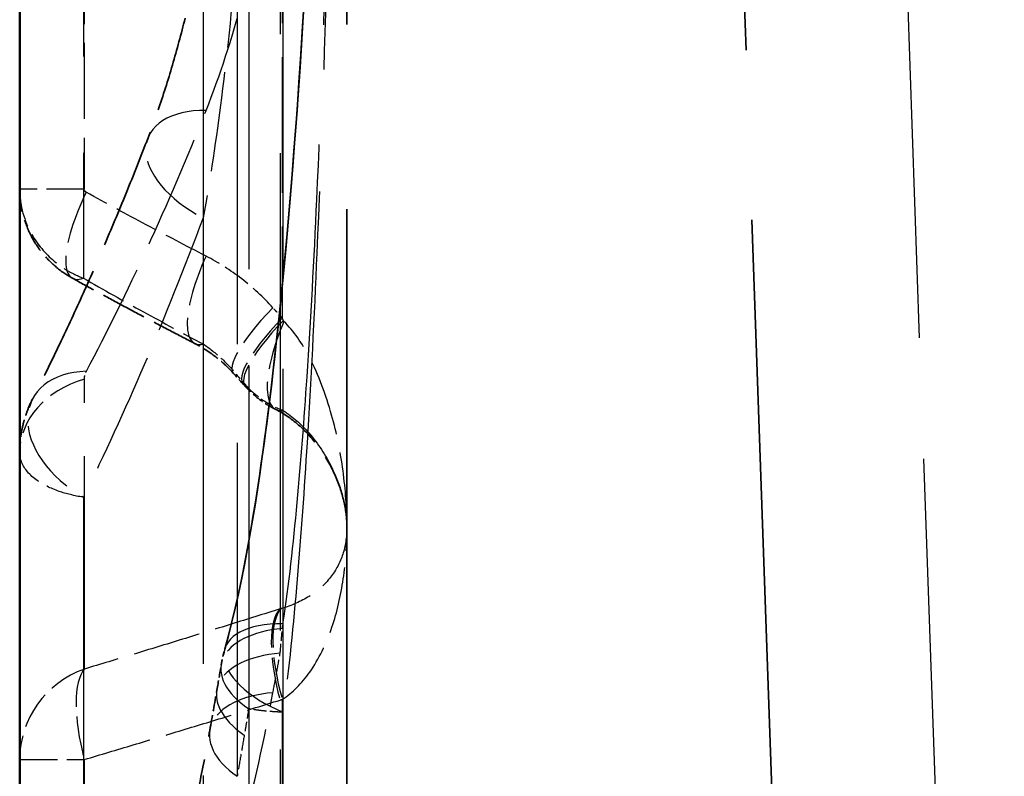
# Model space of a CAD drawing. Units: millimetres. Extents: x 0 to 11298, y 0 to 2970.
# Drawn here: x 9387 to 9417, y 1219 to 1243 of the extents above; entities that cross this region are included whole.
import ezdxf

# ---------------------------------------------------------------- set-up
doc = ezdxf.new("R2010")
doc.units = ezdxf.units.MM
doc.header["$LTSCALE"] = 5
doc.linetypes.add('DASHED', pattern=[0.2067, 0.1654, -0.0413])
for name, color, linetype, lineweight in [('Sichtbar (ISO)', 7, 'Continuous', 50), ('Verdeckt (ISO)', 7, 'DASHED', 35), ('Verdeckt schmal (ISO)', 7, 'DASHED', 25)]:
    doc.layers.add(name, color=color, linetype=linetype, lineweight=lineweight)

msp = doc.modelspace()

# ---------------------------------------------------------------- linework, layer by layer
at = {"layer": 'Sichtbar (ISO)'}
msp.add_line((9387.383, 1437.925), (9387.383, 1159.278), dxfattribs=at)
at = {"layer": 'Verdeckt (ISO)', "ltscale": 25.119345}
msp.add_line((9403.421, 1418.048), (9412.48, 1158.637), dxfattribs=at)
at = {"layer": 'Verdeckt (ISO)', "ltscale": 27.355095}
msp.add_line((9397.383, 1293.296), (9397.383, 1177.242), dxfattribs=at)
at = {"layer": 'Verdeckt (ISO)', "ltscale": 0.004521}
msp.add_line((9397.383, 1227.043), (9397.383, 1227.038), dxfattribs=at)
at = {"layer": 'Verdeckt (ISO)', "ltscale": 0.169559}
for centre, major_axis, ratio, start_param, end_param in [((9558.544, 1402.767), (18.326, -246.66), 0.930777, 5.407234, 5.409035), ((9558.262, 1402.471), (-18.286, 246.234), 0.930783, 2.265672, 2.267476)]:
    msp.add_ellipse(centre, major_axis=major_axis, ratio=ratio, start_param=start_param, end_param=end_param, dxfattribs=at)
at = {"layer": 'Verdeckt (ISO)', "ltscale": 0.037954}
for centre, major_axis, ratio, start_param, end_param in [((9391.347, 1232.678), (-8.141, 8.526), 0.104982, 4.456138, 4.464612), ((9391.349, 1232.679), (8.139, -8.524), 0.104834, 1.314548, 1.323024)]:
    msp.add_ellipse(centre, major_axis=major_axis, ratio=ratio, start_param=start_param, end_param=end_param, dxfattribs=at)
at = {"layer": 'Verdeckt (ISO)', "ltscale": 0.353531}
for centre, major_axis, ratio, start_param, end_param in [((9369.35, 1260.553), (5.837, -69.253), 0.366718, 0.950913, 0.96427), ((9369.306, 1260.658), (-5.838, 69.441), 0.366461, 4.0926, 4.105921)]:
    msp.add_ellipse(centre, major_axis=major_axis, ratio=ratio, start_param=start_param, end_param=end_param, dxfattribs=at)
at = {"layer": 'Verdeckt (ISO)', "ltscale": 0.562169}
for centre, major_axis, ratio, start_param, end_param in [((9371.591, 1276.729), (0.251, -98.619), 0.264261, 0.967623, 0.98259), ((9371.561, 1276.849), (-0.241, 98.833), 0.264115, 4.10926, 4.124195)]:
    msp.add_ellipse(centre, major_axis=major_axis, ratio=ratio, start_param=start_param, end_param=end_param, dxfattribs=at)
at = {"layer": 'Verdeckt (ISO)', "ltscale": 23.763943}
msp.add_open_spline([(9397.335, 1293.359), (9397.304, 1288.448), (9397.258, 1283.533), (9397.124, 1273.751), (9397.035, 1268.883), (9396.793, 1259.245), (9396.64, 1254.475), (9396.217, 1245.094), (9395.953, 1240.488), (9395.355, 1233.756), (9395.122, 1231.542), (9394.525, 1227.257), (9394.168, 1225.146), (9393.65, 1223.316)], degree=3, knots=[-7.420261, -7.420261, -7.420261, -7.420261, -5.936209, -5.936209, -4.452157, -4.452157, -2.968104, -2.968104, -1.484052, -1.484052, -0.742026, -0.742026, 0, 0, 0, 0], dxfattribs=at)
at = {"layer": 'Verdeckt (ISO)', "ltscale": 23.764074}
msp.add_open_spline([(9393.65, 1223.316), (9394.261, 1225.477), (9394.653, 1228.007), (9395.529, 1234.899), (9395.867, 1239.465), (9396.405, 1248.698), (9396.596, 1253.41), (9396.899, 1262.952), (9397.01, 1267.783), (9397.183, 1277.513), (9397.245, 1282.412), (9397.307, 1289.333), (9397.322, 1291.346), (9397.335, 1293.359)], degree=3, knots=[-7.423116, -7.423116, -7.423116, -7.423116, -6.546854, -6.546854, -5.062231, -5.062231, -3.577608, -3.577608, -2.092984, -2.092984, -0.608361, -0.608361, 0, 0, 0, 0], dxfattribs=at)
at = {"layer": 'Verdeckt (ISO)', "ltscale": 3.527149}
msp.add_open_spline([(9393.196, 1246.155), (9393.104, 1245.643), (9393.007, 1245.136), (9392.8, 1244.133), (9392.691, 1243.636), (9392.458, 1242.656), (9392.334, 1242.172), (9392.071, 1241.219), (9391.932, 1240.749), (9391.633, 1239.828), (9391.475, 1239.376), (9391.305, 1238.936)], degree=3, knots=[-0.9723168, -0.9723168, -0.9723168, -0.9723168, -0.7778535, -0.7778535, -0.5833901, -0.5833901, -0.3889267, -0.3889267, -0.1944634, -0.1944634, 0, 0, 0, 0], dxfattribs=at)
at = {"layer": 'Verdeckt (ISO)', "ltscale": 4.261998}
msp.add_open_spline([(9391.305, 1238.936), (9391.086, 1238.367), (9390.863, 1237.804), (9390.41, 1236.692), (9390.181, 1236.144), (9389.716, 1235.061), (9389.481, 1234.528), (9389.003, 1233.477), (9388.761, 1232.96), (9388.271, 1231.942), (9388.023, 1231.441), (9387.772, 1230.95)], degree=3, knots=[-1.143065, -1.143065, -1.143065, -1.143065, -0.914452, -0.914452, -0.685839, -0.685839, -0.457226, -0.457226, -0.228613, -0.228613, 0, 0, 0, 0], dxfattribs=at)
at = {"layer": 'Verdeckt (ISO)', "ltscale": 1.264418}
msp.add_open_spline([(9388.993, 1234.65), (9388.811, 1234.75), (9388.64, 1234.868), (9388.326, 1235.135), (9388.183, 1235.283), (9387.925, 1235.609), (9387.809, 1235.789), (9387.611, 1236.185), (9387.531, 1236.398), (9387.416, 1236.861), (9387.383, 1237.112), (9387.383, 1237.374)], degree=3, knots=[0, 0, 0, 0, 0.00245999, 0.00245999, 0.00491998, 0.00491998, 0.00737997, 0.00737997, 0.00983996, 0.00983996, 0.01229996, 0.01229996, 0.01229996, 0.01229996], dxfattribs=at)
at = {"layer": 'Verdeckt (ISO)', "ltscale": 1.691312}
msp.add_open_spline([(9392.73, 1232.656), (9392.479, 1232.785), (9392.229, 1232.915), (9391.729, 1233.176), (9391.479, 1233.308), (9390.98, 1233.572), (9390.731, 1233.705), (9390.233, 1233.972), (9389.985, 1234.106), (9389.488, 1234.377), (9389.24, 1234.513), (9388.993, 1234.65)], degree=3, knots=[0, 0, 0, 0, 0.0871435, 0.0871435, 0.174287, 0.174287, 0.2614305, 0.2614305, 0.348574, 0.348574, 0.4357176, 0.4357176, 0.4357176, 0.4357176], dxfattribs=at)
at = {"layer": 'Verdeckt (ISO)', "ltscale": 0.642573}
msp.add_open_spline([(9393.921, 1231.736), (9393.852, 1231.812), (9393.781, 1231.886), (9393.634, 1232.027), (9393.557, 1232.095), (9393.401, 1232.225), (9393.321, 1232.286), (9393.157, 1232.404), (9393.073, 1232.459), (9392.903, 1232.563), (9392.817, 1232.612), (9392.73, 1232.656)], degree=3, knots=[0, 0, 0, 0, 0.0539564, 0.0539564, 0.1079127, 0.1079127, 0.1618691, 0.1618691, 0.2158255, 0.2158255, 0.2697818, 0.2697818, 0.2697818, 0.2697818], dxfattribs=at)
at = {"layer": 'Verdeckt (ISO)', "ltscale": 0.448815}
msp.add_open_spline([(9395.211, 1230.638), (9395.141, 1230.672), (9395.073, 1230.709), (9394.939, 1230.787), (9394.874, 1230.829), (9394.746, 1230.918), (9394.684, 1230.965), (9394.562, 1231.064), (9394.502, 1231.116), (9394.386, 1231.226), (9394.33, 1231.283), (9394.276, 1231.343)], degree=3, knots=[0, 0, 0, 0, 0.000893401, 0.000893401, 0.001786803, 0.001786803, 0.002680204, 0.002680204, 0.003573606, 0.003573606, 0.004467007, 0.004467007, 0.004467007, 0.004467007], dxfattribs=at)
at = {"layer": 'Verdeckt (ISO)', "ltscale": 0.650645}
msp.add_open_spline([(9387.772, 1230.95), (9387.694, 1230.798), (9387.646, 1230.678), (9387.564, 1230.457), (9387.534, 1230.357), (9387.481, 1230.163), (9387.46, 1230.07), (9387.425, 1229.878), (9387.411, 1229.781), (9387.39, 1229.571), (9387.383, 1229.459), (9387.383, 1229.329)], degree=3, knots=[-0.03954155, -0.03954155, -0.03954155, -0.03954155, -0.03163324, -0.03163324, -0.02372493, -0.02372493, -0.01581662, -0.01581662, -0.00790831, -0.00790831, 0, 0, 0, 0], dxfattribs=at)
at = {"layer": 'Verdeckt (ISO)', "ltscale": 2.726498}
msp.add_open_spline([(9397.383, 1227.049), (9397.382, 1227.278), (9397.356, 1227.527), (9397.242, 1228.049), (9397.155, 1228.323), (9396.916, 1228.868), (9396.764, 1229.142), (9396.399, 1229.664), (9396.186, 1229.91), (9395.72, 1230.334), (9395.463, 1230.513), (9395.211, 1230.638)], degree=3, knots=[0, 0, 0, 0, 0.1912445, 0.1912445, 0.3824889, 0.3824889, 0.5737334, 0.5737334, 0.7649779, 0.7649779, 0.9562223, 0.9562223, 0.9562223, 0.9562223], dxfattribs=at)
at = {"layer": 'Verdeckt (ISO)', "ltscale": 0.004522}
msp.add_open_spline([(9397.383, 1227.049), (9397.383, 1227.047), (9397.383, 1227.045), (9397.383, 1227.043)], degree=3, dxfattribs=at)
at = {"layer": 'Verdeckt (ISO)', "ltscale": 0.190575}
msp.add_open_spline([(9393.543, 1222.837), (9393.548, 1222.863), (9393.552, 1222.891), (9393.563, 1222.947), (9393.568, 1222.975), (9393.58, 1223.035), (9393.587, 1223.066), (9393.602, 1223.131), (9393.61, 1223.165), (9393.628, 1223.237), (9393.638, 1223.275), (9393.65, 1223.316)], degree=3, knots=[-0.01839872, -0.01839872, -0.01839872, -0.01839872, -0.01471898, -0.01471898, -0.01103923, -0.01103923, -0.00735949, -0.00735949, -0.00367974, -0.00367974, 0, 0, 0, 0], dxfattribs=at)
at = {"layer": 'Verdeckt (ISO)', "ltscale": 3.505476}
msp.add_open_spline([(9391.308, 1213.654), (9391.478, 1214.091), (9391.636, 1214.54), (9391.934, 1215.457), (9392.074, 1215.924), (9392.337, 1216.873), (9392.46, 1217.355), (9392.692, 1218.332), (9392.801, 1218.826), (9393.008, 1219.826), (9393.104, 1220.331), (9393.196, 1220.841)], degree=3, knots=[0, 0, 0, 0, 0.1934514, 0.1934514, 0.3869028, 0.3869028, 0.5803542, 0.5803542, 0.7738056, 0.7738056, 0.967257, 0.967257, 0.967257, 0.967257], dxfattribs=at)
at = {"layer": 'Verdeckt schmal (ISO)', "ltscale": 17.936356}
msp.add_line((9417.476, 1158.724), (9408.421, 1418.048), dxfattribs=at)
at = {"layer": 'Verdeckt schmal (ISO)', "ltscale": 17.628603}
msp.add_line((9395.343, 1293.124), (9395.343, 1174.334), dxfattribs=at)
at = {"layer": 'Verdeckt schmal (ISO)', "ltscale": 16.600666}
msp.add_line((9392.99, 1261.958), (9392.99, 1236.496), dxfattribs=at)
at = {"layer": 'Verdeckt schmal (ISO)', "ltscale": 14.248997}
msp.add_line((9389.33, 1253.21), (9389.33, 1234.649), dxfattribs=at)
at = {"layer": 'Verdeckt schmal (ISO)', "ltscale": 14.360443}
msp.add_line((9394.383, 1246.799), (9394.383, 1221.494), dxfattribs=at)
at = {"layer": 'Verdeckt schmal (ISO)', "ltscale": 5.010188}
msp.add_line((9395.409, 1246.581), (9395.409, 1233.429), dxfattribs=at)
at = {"layer": 'Verdeckt schmal (ISO)', "ltscale": 14.331076}
msp.add_line((9395.429, 1246.689), (9395.429, 1221.386), dxfattribs=at)
at = {"layer": 'Verdeckt schmal (ISO)', "ltscale": 2.803488}
msp.add_line((9389.357, 1244.734), (9389.357, 1237.374), dxfattribs=at)
at = {"layer": 'Verdeckt schmal (ISO)', "ltscale": 14.626936}
msp.add_line((9394.029, 1244.734), (9394.029, 1219.429), dxfattribs=at)
at = {"layer": 'Verdeckt schmal (ISO)', "ltscale": 1.396116}
for p, q in [((9389.357, 1237.374), (9387.383, 1237.374)), ((9387.383, 1219.941), (9389.357, 1219.941))]:
    msp.add_line(p, q, dxfattribs=at)
at = {"layer": 'Verdeckt schmal (ISO)', "ltscale": 16.485563}
msp.add_line((9392.99, 1236.494), (9392.99, 1211.219), dxfattribs=at)
at = {"layer": 'Verdeckt schmal (ISO)', "ltscale": 7.872733}
msp.add_line((9389.359, 1222.704), (9389.359, 1231.558), dxfattribs=at)
at = {"layer": 'Verdeckt schmal (ISO)', "ltscale": 10.772023}
msp.add_line((9389.33, 1227.955), (9389.33, 1209.873), dxfattribs=at)
at = {"layer": 'Verdeckt schmal (ISO)', "ltscale": 5.027138}
msp.add_line((9395.409, 1221.778), (9395.409, 1208.581), dxfattribs=at)
at = {"layer": 'Verdeckt schmal (ISO)', "ltscale": 17.956955}
msp.add_line((9394.383, 1221.493), (9394.383, 1181.566), dxfattribs=at)
at = {"layer": 'Verdeckt schmal (ISO)', "ltscale": 18.225576}
msp.add_line((9395.429, 1221.386), (9395.429, 1180.894), dxfattribs=at)
at = {"layer": 'Verdeckt schmal (ISO)', "ltscale": 2.80299}
msp.add_line((9389.357, 1219.941), (9389.357, 1212.582), dxfattribs=at)
at = {"layer": 'Verdeckt schmal (ISO)', "ltscale": 2.716124}
msp.add_ellipse((9394.104, 1237.856), major_axis=(-2.799, 1.08), ratio=0.566886, start_param=5.293223, end_param=7.67, dxfattribs=at)
at = {"layer": 'Verdeckt schmal (ISO)', "ltscale": 1.982817}
msp.add_ellipse((9390.444, 1237.275), major_axis=(-1.451, -2.626), ratio=0.30355, start_param=4.878549, end_param=6.613661, dxfattribs=at)
at = {"layer": 'Verdeckt schmal (ISO)', "ltscale": 1.915576}
msp.add_ellipse((9394.104, 1235.323), major_axis=(-1.374, -2.667), ratio=0.307839, start_param=4.869685, end_param=6.545959, dxfattribs=at)
at = {"layer": 'Verdeckt schmal (ISO)', "ltscale": 1.690405}
msp.add_ellipse((9396.148, 1233.746), major_axis=(-2.228, -2.009), ratio=0.236859, start_param=4.969157, end_param=6.448399, dxfattribs=at)
at = {"layer": 'Verdeckt schmal (ISO)', "ltscale": 1.685638}
msp.add_ellipse((9396.435, 1233.429), major_axis=(-2.224, -2.013), ratio=0.237299, start_param=4.968736, end_param=6.443808, dxfattribs=at)
at = {"layer": 'Verdeckt schmal (ISO)', "ltscale": 1.674758}
msp.add_ellipse((9396.502, 1233.355), major_axis=(-2.226, -2.011), ratio=0.245343, start_param=4.977514, end_param=6.443065, dxfattribs=at)
at = {"layer": 'Verdeckt schmal (ISO)', "ltscale": 1.859268}
msp.add_ellipse((9396.536, 1233.329), major_axis=(-1.325, -2.692), ratio=0.326044, start_param=4.871544, end_param=6.498547, dxfattribs=at)
at = {"layer": 'Verdeckt schmal (ISO)', "ltscale": 2.700521}
msp.add_ellipse((9390.444, 1229.586), major_axis=(-2.672, 1.364), ratio=0.655139, start_param=5.407254, end_param=7.770379, dxfattribs=at)
at = {"layer": 'Verdeckt schmal (ISO)', "ltscale": 1.396938}
for centre, ratio in [((9390.383, 1229.329), 0.790555), ((9390.383, 1219.941), 0.979821)]:
    msp.add_ellipse(centre, major_axis=(-3, 0), ratio=ratio, start_param=5.060735, end_param=6.283185, dxfattribs=at)
at = {"layer": 'Verdeckt schmal (ISO)', "ltscale": 1.503283}
msp.add_ellipse((9396.367, 1221.757), major_axis=(-0.891, 2.865), ratio=0.328297, start_param=0.153576, end_param=1.469081, dxfattribs=at)
at = {"layer": 'Verdeckt schmal (ISO)', "ltscale": 1.500073}
msp.add_ellipse((9396.435, 1221.778), major_axis=(-0.926, 2.853), ratio=0.327131, start_param=0.152276, end_param=1.464972, dxfattribs=at)
at = {"layer": 'Verdeckt schmal (ISO)', "ltscale": 2.252494}
msp.add_ellipse((9396.502, 1222.344), major_axis=(-2.959, 0.493), ratio=0.520845, start_param=5.174901, end_param=7.145989, dxfattribs=at)
at = {"layer": 'Verdeckt schmal (ISO)', "ltscale": 2.698692}
msp.add_ellipse((9396.536, 1222.499), major_axis=(-2.887, 0.817), ratio=0.473149, start_param=5.235564, end_param=7.597088, dxfattribs=at)
at = {"layer": 'Verdeckt schmal (ISO)', "ltscale": 2.278692}
msp.add_ellipse((9396.367, 1221.55), major_axis=(-2.956, 0.513), ratio=0.530236, start_param=5.156531, end_param=7.150542, dxfattribs=at)
at = {"layer": 'Verdeckt schmal (ISO)', "ltscale": 1.454856}
msp.add_ellipse((9390.383, 1219.941), major_axis=(-0.853, 2.876), ratio=0.32948, start_param=0.200321, end_param=1.473451, dxfattribs=at)
at = {"layer": 'Verdeckt schmal (ISO)', "ltscale": 2.277891}
msp.add_ellipse((9396.149, 1220.311), major_axis=(-2.953, 0.53), ratio=0.541804, start_param=5.161801, end_param=7.155111, dxfattribs=at)
at = {"layer": 'Verdeckt schmal (ISO)', "ltscale": 17.759876}
msp.add_open_spline([(9395.429, 1224.091), (9395.613, 1225.294), (9395.748, 1226.532), (9395.982, 1229.051), (9396.08, 1230.333), (9396.283, 1233.408), (9396.38, 1235.217), (9396.593, 1239.861), (9396.692, 1242.717), (9396.846, 1248.009), (9396.904, 1250.435), (9397.036, 1256.767), (9397.099, 1260.708), (9397.215, 1269.868), (9397.262, 1275.114), (9397.325, 1284.713), (9397.345, 1289.053), (9397.358, 1293.4)], degree=3, knots=[-7.423116, -7.423116, -7.423116, -7.423116, -6.971045, -6.971045, -6.518974, -6.518974, -5.902074, -5.902074, -4.956482, -4.956482, -4.173259, -4.173259, -2.932046, -2.932046, -1.318469, -1.318469, 0, 0, 0, 0], dxfattribs=at)
at = {"layer": 'Verdeckt schmal (ISO)', "ltscale": 18.069983}
msp.add_open_spline([(9397.358, 1293.319), (9397.345, 1288.937), (9397.325, 1284.549), (9397.262, 1274.813), (9397.215, 1269.469), (9397.098, 1260.084), (9397.036, 1256.027), (9396.904, 1249.466), (9396.846, 1246.941), (9396.692, 1241.405), (9396.593, 1238.398), (9396.38, 1233.462), (9396.283, 1231.527), (9396.08, 1228.214), (9395.982, 1226.825), (9395.748, 1224.078), (9395.613, 1222.718), (9395.429, 1221.386)], degree=3, knots=[0, 0, 0, 0, 1.318469, 1.318469, 2.932046, 2.932046, 4.173259, 4.173259, 4.956482, 4.956482, 5.902074, 5.902074, 6.518974, 6.518974, 6.971045, 6.971045, 7.423116, 7.423116, 7.423116, 7.423116], dxfattribs=at)
at = {"layer": 'Verdeckt schmal (ISO)', "ltscale": 3.588952}
msp.add_open_spline([(9393.08, 1239.775), (9393.515, 1240.866), (9393.871, 1241.981), (9394.556, 1244.483), (9394.862, 1245.882), (9395.125, 1247.304)], degree=3, knots=[0, 0, 0, 0, 0.4402978, 0.4402978, 0.9723168, 0.9723168, 0.9723168, 0.9723168], dxfattribs=at)
at = {"layer": 'Verdeckt schmal (ISO)', "ltscale": 3.686902}
msp.add_open_spline([(9394.029, 1244.734), (9393.896, 1243.191), (9393.74, 1241.665), (9393.393, 1238.922), (9393.212, 1237.695), (9392.99, 1236.494)], degree=3, knots=[-0.9723168, -0.9723168, -0.9723168, -0.9723168, -0.4402978, -0.4402978, 0, 0, 0, 0], dxfattribs=at)
at = {"layer": 'Verdeckt schmal (ISO)', "ltscale": 4.197238}
msp.add_open_spline([(9389.42, 1231.804), (9390.06, 1233.008), (9390.68, 1234.265), (9391.902, 1236.922), (9392.503, 1238.329), (9393.08, 1239.775)], degree=3, knots=[0, 0, 0, 0, 0.559064, 0.559064, 1.143065, 1.143065, 1.143065, 1.143065], dxfattribs=at)
at = {"layer": 'Verdeckt schmal (ISO)', "ltscale": 1.402998}
msp.add_open_spline([(9387.383, 1237.374), (9387.383, 1237.211), (9387.397, 1237.05), (9387.508, 1236.425), (9387.706, 1236.005), (9388.193, 1235.366), (9388.46, 1235.128), (9388.937, 1234.822), (9389.131, 1234.725), (9389.33, 1234.649)], degree=3, knots=[-0.01229996, -0.01229996, -0.01229996, -0.01229996, -0.01077212, -0.01077212, -0.00623782, -0.00623782, -0.00239916, -0.00239916, 0, 0, 0, 0], dxfattribs=at)
at = {"layer": 'Verdeckt schmal (ISO)', "ltscale": 0.047026}
msp.add_open_spline([(9389.417, 1237.275), (9389.411, 1237.279), (9389.404, 1237.284), (9389.389, 1237.297), (9389.381, 1237.306), (9389.366, 1237.329), (9389.36, 1237.344), (9389.357, 1237.364), (9389.357, 1237.369), (9389.357, 1237.374)], degree=3, knots=[0, 0, 0, 0, 0.00239916, 0.00239916, 0.00623782, 0.00623782, 0.01077212, 0.01077212, 0.01229996, 0.01229996, 0.01229996, 0.01229996], dxfattribs=at)
at = {"layer": 'Verdeckt schmal (ISO)', "ltscale": 1.659733}
msp.add_open_spline([(9393.078, 1235.323), (9392.468, 1235.638), (9391.859, 1235.956), (9390.639, 1236.607), (9390.027, 1236.939), (9389.417, 1237.275)], degree=3, knots=[0, 0, 0, 0, 0.2164247, 0.2164247, 0.4357176, 0.4357176, 0.4357176, 0.4357176], dxfattribs=at)
at = {"layer": 'Verdeckt schmal (ISO)', "ltscale": 4.469038}
msp.add_open_spline([(9392.99, 1236.494), (9392.413, 1234.957), (9391.812, 1233.456), (9390.59, 1230.61), (9389.97, 1229.258), (9389.33, 1227.955)], degree=3, knots=[-1.143065, -1.143065, -1.143065, -1.143065, -0.559064, -0.559064, 0, 0, 0, 0], dxfattribs=at)
at = {"layer": 'Verdeckt schmal (ISO)', "ltscale": 1.02895}
msp.add_open_spline([(9395.122, 1233.746), (9394.83, 1234.069), (9394.51, 1234.365), (9393.826, 1234.893), (9393.459, 1235.127), (9393.078, 1235.323)], degree=3, knots=[0, 0, 0, 0, 0.1344795, 0.1344795, 0.2697818, 0.2697818, 0.2697818, 0.2697818], dxfattribs=at)
at = {"layer": 'Verdeckt schmal (ISO)', "ltscale": 1.692738}
msp.add_open_spline([(9389.33, 1234.649), (9389.94, 1234.301), (9390.552, 1233.958), (9391.772, 1233.288), (9392.38, 1232.961), (9392.99, 1232.638)], degree=3, knots=[-0.4357176, -0.4357176, -0.4357176, -0.4357176, -0.2164247, -0.2164247, 0, 0, 0, 0], dxfattribs=at)
at = {"layer": 'Verdeckt schmal (ISO)', "ltscale": 0.167588}
msp.add_open_spline([(9395.409, 1233.429), (9395.385, 1233.455), (9395.361, 1233.481), (9395.313, 1233.534), (9395.289, 1233.561), (9395.266, 1233.587), (9395.242, 1233.614), (9395.218, 1233.64), (9395.17, 1233.693), (9395.146, 1233.719), (9395.122, 1233.746)], degree=3, knots=[0, 0, 0, 0, 0.01100491, 0.01100491, 0.02200981, 0.02200981, 0.02200981, 0.03301472, 0.03301472, 0.04401963, 0.04401963, 0.04401963, 0.04401963], dxfattribs=at)
at = {"layer": 'Verdeckt schmal (ISO)', "ltscale": 0.031146}
msp.add_open_spline([(9395.442, 1233.355), (9395.431, 1233.379), (9395.42, 1233.404), (9395.409, 1233.429)], degree=3, dxfattribs=at)
at = {"layer": 'Verdeckt schmal (ISO)', "ltscale": 0.011937}
msp.add_open_spline([(9395.459, 1233.329), (9395.456, 1233.332), (9395.453, 1233.336), (9395.447, 1233.345), (9395.445, 1233.349), (9395.442, 1233.355)], degree=3, knots=[0, 0, 0, 0, 0.002278639, 0.002278639, 0.004467007, 0.004467007, 0.004467007, 0.004467007], dxfattribs=at)
at = {"layer": 'Verdeckt schmal (ISO)', "ltscale": 2.773165}
msp.add_open_spline([(9397.383, 1227.043), (9397.383, 1227.61), (9397.343, 1228.189), (9397.188, 1229.339), (9397.073, 1229.908), (9396.918, 1230.463), (9396.745, 1231.083), (9396.521, 1231.687), (9396.02, 1232.646), (9395.758, 1233.035), (9395.459, 1233.329)], degree=3, knots=[-0.0015336, -0.0015336, -0.0015336, -0.0015336, 0.2379054, 0.2379054, 0.4773444, 0.4773444, 0.4773444, 0.7451189, 0.7451189, 0.9562223, 0.9562223, 0.9562223, 0.9562223], dxfattribs=at)
at = {"layer": 'Verdeckt schmal (ISO)', "ltscale": 0.663402}
msp.add_open_spline([(9392.99, 1232.638), (9393.184, 1232.509), (9393.371, 1232.361), (9393.718, 1232.039), (9393.881, 1231.864), (9394.029, 1231.677)], degree=3, knots=[-0.2697818, -0.2697818, -0.2697818, -0.2697818, -0.1344795, -0.1344795, 0, 0, 0, 0], dxfattribs=at)
at = {"layer": 'Verdeckt schmal (ISO)', "ltscale": 0.144025}
msp.add_open_spline([(9389.359, 1231.558), (9389.359, 1231.571), (9389.359, 1231.584), (9389.363, 1231.624), (9389.368, 1231.652), (9389.38, 1231.703), (9389.387, 1231.727), (9389.402, 1231.768), (9389.41, 1231.786), (9389.42, 1231.804)], degree=3, knots=[0, 0, 0, 0, 0.00645289, 0.00645289, 0.02019696, 0.02019696, 0.03114693, 0.03114693, 0.03954155, 0.03954155, 0.03954155, 0.03954155], dxfattribs=at)
at = {"layer": 'Verdeckt schmal (ISO)', "ltscale": 0.169683}
msp.add_open_spline([(9394.029, 1231.677), (9394.053, 1231.65), (9394.077, 1231.624), (9394.125, 1231.57), (9394.149, 1231.543), (9394.173, 1231.517), (9394.197, 1231.49), (9394.22, 1231.463), (9394.268, 1231.41), (9394.292, 1231.383), (9394.316, 1231.357)], degree=3, knots=[-0.04401963, -0.04401963, -0.04401963, -0.04401963, -0.03301472, -0.03301472, -0.02200981, -0.02200981, -0.02200981, -0.01100491, -0.01100491, 0, 0, 0, 0], dxfattribs=at)
at = {"layer": 'Verdeckt schmal (ISO)', "ltscale": 0.039494}
msp.add_open_spline([(9394.316, 1231.357), (9394.338, 1231.332), (9394.361, 1231.307), (9394.383, 1231.282)], degree=3, dxfattribs=at)
at = {"layer": 'Verdeckt schmal (ISO)', "ltscale": 0.479942}
msp.add_open_spline([(9394.383, 1231.282), (9394.535, 1231.133), (9394.699, 1231.003), (9395.049, 1230.778), (9395.237, 1230.683), (9395.429, 1230.607)], degree=3, knots=[-0.004467007, -0.004467007, -0.004467007, -0.004467007, -0.002278639, -0.002278639, 0, 0, 0, 0], dxfattribs=at)
at = {"layer": 'Verdeckt schmal (ISO)', "ltscale": 2.875005}
msp.add_open_spline([(9395.429, 1230.607), (9395.732, 1230.421), (9395.999, 1230.177), (9396.508, 1229.592), (9396.736, 1229.234), (9396.911, 1228.88), (9397.069, 1228.564), (9397.185, 1228.249), (9397.343, 1227.632), (9397.383, 1227.33), (9397.383, 1227.043)], degree=3, knots=[-0.9562223, -0.9562223, -0.9562223, -0.9562223, -0.7451189, -0.7451189, -0.4773444, -0.4773444, -0.4773444, -0.2379054, -0.2379054, 0.0015336, 0.0015336, 0.0015336, 0.0015336], dxfattribs=at)
at = {"layer": 'Verdeckt schmal (ISO)', "ltscale": 1.410916}
msp.add_open_spline([(9389.33, 1227.955), (9389.042, 1228.001), (9388.803, 1228.062), (9388.32, 1228.228), (9388.096, 1228.341), (9387.688, 1228.629), (9387.526, 1228.814), (9387.404, 1229.12), (9387.383, 1229.222), (9387.383, 1229.329)], degree=3, knots=[-0.03954155, -0.03954155, -0.03954155, -0.03954155, -0.03114693, -0.03114693, -0.02019696, -0.02019696, -0.00645289, -0.00645289, 0, 0, 0, 0], dxfattribs=at)
at = {"layer": 'Verdeckt schmal (ISO)', "ltscale": 2.408422}
msp.add_open_spline([(9397.383, 1227.043), (9397.383, 1226.771), (9397.347, 1226.508), (9397.195, 1226.01), (9397.079, 1225.774), (9396.918, 1225.556), (9396.744, 1225.322), (9396.514, 1225.106), (9395.987, 1224.774), (9395.696, 1224.644), (9395.378, 1224.552)], degree=3, knots=[-0.9082427, -0.9082427, -0.9082427, -0.9082427, -0.681182, -0.681182, -0.4541213, -0.4541213, -0.4541213, -0.2092542, -0.2092542, 0, 0, 0, 0], dxfattribs=at)
at = {"layer": 'Verdeckt schmal (ISO)', "ltscale": 2.469675}
msp.add_open_spline([(9395.409, 1221.778), (9395.722, 1221.982), (9396.008, 1222.272), (9396.527, 1223.006), (9396.753, 1223.477), (9396.925, 1223.981), (9397.084, 1224.448), (9397.198, 1224.946), (9397.347, 1225.973), (9397.383, 1226.506), (9397.383, 1227.043)], degree=3, knots=[0, 0, 0, 0, 0.2092542, 0.2092542, 0.4541213, 0.4541213, 0.4541213, 0.681182, 0.681182, 0.9082427, 0.9082427, 0.9082427, 0.9082427], dxfattribs=at)
at = {"layer": 'Verdeckt schmal (ISO)', "ltscale": 2.509177}
msp.add_open_spline([(9395.343, 1224.543), (9394.845, 1224.386), (9394.347, 1224.231), (9393.351, 1223.921), (9392.852, 1223.767), (9392.354, 1223.614), (9391.855, 1223.46), (9391.356, 1223.308), (9390.358, 1223.005), (9389.858, 1222.854), (9389.359, 1222.704)], degree=3, knots=[-0.6622233, -0.6622233, -0.6622233, -0.6622233, -0.4966675, -0.4966675, -0.3311116, -0.3311116, -0.3311116, -0.1655558, -0.1655558, 0, 0, 0, 0], dxfattribs=at)
at = {"layer": 'Verdeckt schmal (ISO)', "ltscale": 0.015758}
msp.add_open_spline([(9395.378, 1224.552), (9395.372, 1224.551), (9395.366, 1224.549), (9395.355, 1224.546), (9395.349, 1224.544), (9395.343, 1224.543)], degree=3, knots=[-0.007532903, -0.007532903, -0.007532903, -0.007532903, -0.003766452, -0.003766452, 0, 0, 0, 0], dxfattribs=at)
at = {"layer": 'Verdeckt schmal (ISO)', "ltscale": 0.346823}
msp.add_open_spline([(9395.343, 1223.186), (9395.355, 1223.312), (9395.366, 1223.438), (9395.389, 1223.69), (9395.401, 1223.816), (9395.412, 1223.943)], degree=3, knots=[-0.09457418, -0.09457418, -0.09457418, -0.09457418, -0.04728709, -0.04728709, 0, 0, 0, 0], dxfattribs=at)
at = {"layer": 'Verdeckt schmal (ISO)', "ltscale": 0.067034}
msp.add_open_spline([(9395.412, 1223.943), (9395.413, 1223.955), (9395.414, 1223.968), (9395.416, 1223.992), (9395.418, 1224.004), (9395.419, 1224.017), (9395.421, 1224.029), (9395.422, 1224.041), (9395.425, 1224.066), (9395.427, 1224.078), (9395.429, 1224.091)], degree=3, knots=[-0.01839872, -0.01839872, -0.01839872, -0.01839872, -0.01379904, -0.01379904, -0.00919936, -0.00919936, -0.00919936, -0.00459968, -0.00459968, 0, 0, 0, 0], dxfattribs=at)
at = {"layer": 'Verdeckt schmal (ISO)', "ltscale": 0.551101}
msp.add_open_spline([(9395.124, 1221.983), (9395.161, 1222.182), (9395.198, 1222.382), (9395.271, 1222.783), (9395.307, 1222.984), (9395.343, 1223.186)], degree=3, knots=[-0.1490112, -0.1490112, -0.1490112, -0.1490112, -0.0745056, -0.0745056, 0, 0, 0, 0], dxfattribs=at)
at = {"layer": 'Verdeckt schmal (ISO)', "ltscale": 3.5686}
msp.add_open_spline([(9393.08, 1214.482), (9393.508, 1215.547), (9393.859, 1216.635), (9394.547, 1219.126), (9394.858, 1220.542), (9395.124, 1221.983)], degree=3, knots=[0, 0, 0, 0, 0.4293224, 0.4293224, 0.967257, 0.967257, 0.967257, 0.967257], dxfattribs=at)
at = {"layer": 'Verdeckt schmal (ISO)', "ltscale": 2.522573}
msp.add_open_spline([(9389.357, 1219.941), (9389.856, 1220.089), (9390.356, 1220.237), (9391.354, 1220.537), (9391.853, 1220.687), (9392.352, 1220.839), (9392.85, 1220.99), (9393.349, 1221.142), (9394.345, 1221.448), (9394.843, 1221.602), (9395.341, 1221.757)], degree=3, knots=[0, 0, 0, 0, 0.1655558, 0.1655558, 0.3311116, 0.3311116, 0.3311116, 0.4966675, 0.4966675, 0.6622233, 0.6622233, 0.6622233, 0.6622233], dxfattribs=at)
at = {"layer": 'Verdeckt schmal (ISO)', "ltscale": 0.028596}
msp.add_open_spline([(9395.341, 1221.757), (9395.352, 1221.76), (9395.364, 1221.764), (9395.386, 1221.771), (9395.398, 1221.774), (9395.409, 1221.778)], degree=3, knots=[0, 0, 0, 0, 0.003766452, 0.003766452, 0.007532903, 0.007532903, 0.007532903, 0.007532903], dxfattribs=at)
at = {"layer": 'Verdeckt schmal (ISO)', "ltscale": 0.365452}
msp.add_open_spline([(9394.383, 1221.493), (9394.361, 1221.358), (9394.338, 1221.224), (9394.294, 1220.955), (9394.271, 1220.821), (9394.248, 1220.687)], degree=3, knots=[0, 0, 0, 0, 0.04728709, 0.04728709, 0.09457418, 0.09457418, 0.09457418, 0.09457418], dxfattribs=at)
at = {"layer": 'Verdeckt schmal (ISO)', "ltscale": 0.484991}
msp.add_open_spline([(9395.429, 1221.386), (9395.318, 1221.39), (9395.215, 1221.395), (9395.022, 1221.408), (9394.931, 1221.416), (9394.845, 1221.425), (9394.758, 1221.434), (9394.677, 1221.445), (9394.524, 1221.467), (9394.451, 1221.48), (9394.383, 1221.493)], degree=3, knots=[0, 0, 0, 0, 0.00459968, 0.00459968, 0.00919936, 0.00919936, 0.00919936, 0.01379904, 0.01379904, 0.01839872, 0.01839872, 0.01839872, 0.01839872], dxfattribs=at)
at = {"layer": 'Verdeckt schmal (ISO)', "ltscale": 0.57604}
msp.add_open_spline([(9394.248, 1220.687), (9394.212, 1220.476), (9394.176, 1220.266), (9394.103, 1219.846), (9394.066, 1219.636), (9394.029, 1219.428)], degree=3, knots=[0, 0, 0, 0, 0.0745056, 0.0745056, 0.1490112, 0.1490112, 0.1490112, 0.1490112], dxfattribs=at)

doc.saveas('drawing.dxf')
